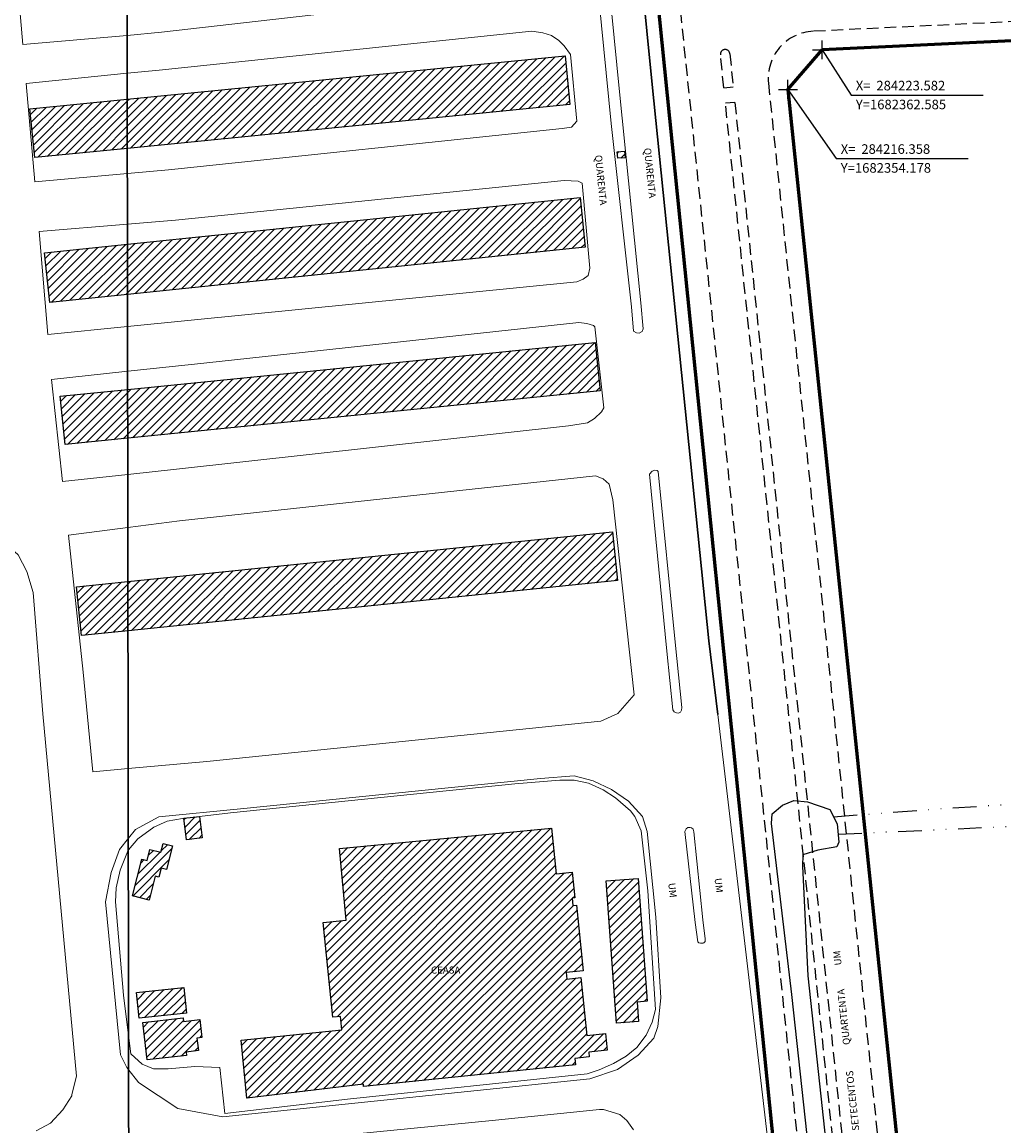
# Model space of a CAD drawing. Units: millimetres. Extents: x 283105 to 285607, y 1679888 to 1682724.
# Drawn here: x 284054 to 284262, y 1682134 to 1682368 of the extents above; entities that cross this region are included whole.
import ezdxf
from ezdxf.enums import TextEntityAlignment as Align

# ---------------------------------------------------------------- set-up
doc = ezdxf.new("R2010")
doc.units = ezdxf.units.MM
doc.header["$MEASUREMENT"] = 0
doc.header["$PDMODE"] = 2
doc.header["$PDSIZE"] = 2
for name, pattern in [('DASHDOT', [1, 0.5, -0.25, 0, -0.25]), ('DASHED2', [0.375, 0.25, -0.125]), ('DIVIDE', [1.25, 0.5, -0.25, 0, -0.25, 0, -0.25])]:
    doc.linetypes.add(name, pattern=pattern)
for name, color, linetype in [('_COORDENADAS_SIRGAS', 7, 'Continuous'), ('_meio fio', 7, 'DASHED2'), ('_textos', 7, 'Continuous'), ('Edificacoes_Notaveis', 2, 'Continuous'), ('Topon_de_Vias', 7, 'Continuous'), ('Topon_Edif_Notaveis', 7, 'Continuous'), ('Vala', 5, 'DIVIDE')]:
    doc.layers.add(name, color=color, linetype=linetype)
doc.layers.add('_matrícula', color=5, linetype='DASHDOT', plot=False)
doc.layers.add('Malha', color=7, linetype='Continuous', plot=False)
for name, color, linetype, lineweight in [('_traçado viário por coordenadas', 7, 'Continuous', 60), ('Canal', 5, 'Continuous', 25), ('Cerca', 8, 'Cerca', 20), ('Edificacoes_Notaveis_Hatch', 8, 'Continuous', 9), ('Pavimentacao_Asfaltica_Mfio', 10, 'Continuous', 30), ('Pavimentacao_Asfaltica_S_Mfio', 10, 'Continuous', 15), ('Separ_Fisico_Canteiro_Mureta', 10, 'Continuous', 15)]:
    doc.layers.add(name, color=color, linetype=linetype, lineweight=lineweight)
doc.styles.add('Arial', font='arial.ttf', dxfattribs={"height": 1.5})
doc.styles.get("Standard").update_dxf_attribs({"font": 'arial.ttf'})
doc.linetypes.add('Cerca', pattern='A,10,0,["X",Standard,S=1,R=0,X=0,Y=-0.5],0.1', length=10.1)

msp = doc.modelspace()

# ---------------------------------------------------------------- hatches: boundary and pattern name
at = {"layer": 'Edificacoes_Notaveis_Hatch'}
h = msp.add_hatch(dxfattribs=at)
h.set_pattern_fill('ANSI31', color=256, scale=10)
h.paths.add_polyline_path([(284076.291, 1682352.078), (284169.091, 1682361.28), (284170.114, 1682350.97), (284076.306, 1682341.665)])
h = msp.add_hatch(dxfattribs=at)
h.set_pattern_fill('ANSI31', color=256, scale=10)
h.paths.add_polyline_path([(284055.652, 1682350.032), (284076.291, 1682352.078), (284076.306, 1682341.665), (284056.672, 1682339.718)])
h = msp.add_hatch(dxfattribs=at)
h.set_pattern_fill('ANSI31', color=256, scale=10)
h.paths.add_polyline_path([(284180.171, 1682340.968), (284181.726, 1682341.076), (284181.826, 1682339.691), (284180.27, 1682339.579)])
h = msp.add_hatch(dxfattribs=at)
h.set_pattern_fill('ANSI31', color=256, scale=10)
h.paths.add_polyline_path([(284076.335, 1682321.332), (284172.285, 1682331.221), (284173.367, 1682320.715), (284076.35, 1682310.718)])
h = msp.add_hatch(dxfattribs=at)
h.set_pattern_fill('ANSI31', color=256, scale=10)
h.paths.add_polyline_path([(284058.753, 1682319.52), (284076.335, 1682321.332), (284076.35, 1682310.718), (284059.837, 1682309.016)])
h = msp.add_hatch(dxfattribs=at)
h.set_pattern_fill('ANSI31', color=256, scale=10)
h.paths.add_polyline_path([(284076.379, 1682290.563), (284175.505, 1682300.511), (284176.536, 1682290.238), (284076.394, 1682280.187)])
h = msp.add_hatch(dxfattribs=at)
h.set_pattern_fill('ANSI31', color=256, scale=10)
h.paths.add_polyline_path([(284062.074, 1682289.128), (284076.379, 1682290.563), (284076.394, 1682280.187), (284063.107, 1682278.854)])
h = msp.add_hatch(dxfattribs=at)
h.set_pattern_fill('ANSI31', color=256, scale=10)
h.paths.add_polyline_path([(284076.438, 1682249.823), (284179.173, 1682260.371), (284180.235, 1682250.025), (284076.453, 1682239.371)])
h = msp.add_hatch(dxfattribs=at)
h.set_pattern_fill('ANSI31', color=256, scale=10)
h.paths.add_polyline_path([(284065.516, 1682248.702), (284076.438, 1682249.823), (284076.453, 1682239.371), (284066.579, 1682238.357)])
h = msp.add_hatch(dxfattribs=at)
h.set_pattern_fill('ANSI31', color=256, scale=10)
h.paths.add_polyline_path([(284088.305, 1682199.602), (284091.636, 1682200.002), (284092.19, 1682195.437), (284088.86, 1682195.034)])
h = msp.add_hatch(dxfattribs=at)
h.set_pattern_fill('ANSI31', color=256, scale=10)
h.paths.add_polyline_path([(284166.206, 1682197.506), (284167.193, 1682187.819), (284170.625, 1682188.169), (284171.178, 1682182.743), (284170.579, 1682182.682), (284170.744, 1682181.071), (284171.516, 1682181.149), (284172.935, 1682167.24), (284169.347, 1682166.874), (284169.486, 1682165.516), (284172.457, 1682165.819), (284173.711, 1682153.532), (284177.661, 1682153.935), (284178.02, 1682150.417), (284174.128, 1682150.02), (284174.232, 1682149.001), (284171.16, 1682148.688), (284171.303, 1682147.284), (284126.388, 1682142.702), (284126.339, 1682143.182), (284101.662, 1682140.253), (284100.422, 1682152.537), (284121.753, 1682154.713), (284121.461, 1682157.575), (284119.879, 1682157.414), (284117.831, 1682177.482), (284122.681, 1682177.979), (284121.268, 1682193.2)])
h = msp.add_hatch(dxfattribs=at)
h.set_pattern_fill('ANSI31', color=256, scale=10)
h.paths.add_polyline_path([(284080.912, 1682182.235), (284077.375, 1682183.126), (284079.351, 1682190.961), (284080.477, 1682190.677), (284081.062, 1682192.998), (284083.419, 1682192.403), (284083.88, 1682194.232), (284085.846, 1682193.736), (284084.593, 1682188.771), (284083.462, 1682189.057), (284082.968, 1682187.099), (284082.192, 1682187.294)])
h = msp.add_hatch(dxfattribs=at)
h.set_pattern_fill('ANSI31', color=256, scale=10)
h.paths.add_polyline_path([(284177.82, 1682186.307), (284184.601, 1682186.806), (284186.504, 1682160.79), (284184.374, 1682160.635), (284184.678, 1682156.48), (284180.025, 1682156.14)])
h = msp.add_hatch(dxfattribs=at)
h.set_pattern_fill('ANSI31', color=256, scale=10)
h.paths.add_polyline_path([(284078.261, 1682162.668), (284088.257, 1682163.7), (284088.818, 1682158.266), (284078.822, 1682157.233)])
h = msp.add_hatch(dxfattribs=at)
h.set_pattern_fill('ANSI31', color=256, scale=10)
h.paths.add_polyline_path([(284080.492, 1682148.352), (284079.59, 1682156.29), (284088.128, 1682157.265), (284088.213, 1682156.518), (284091.657, 1682156.911), (284092.092, 1682153.106), (284091.057, 1682152.988), (284091.361, 1682150.331), (284088.748, 1682150.032), (284088.831, 1682149.308)])

# ---------------------------------------------------------------- linework, layer by layer
at = {"layer": '_COORDENADAS_SIRGAS'}
for points in [[(284223.582, 1682362.585), (284229.738, 1682352.973), (284257.738, 1682352.973)], [(284216.358, 1682354.178), (284226.548, 1682339.516), (284254.548, 1682339.516)]]:
    msp.add_lwpolyline(points, dxfattribs=at)
at = {"layer": '_matrícula', "ltscale": 10, "flags": 128}
msp.add_lwpolyline([(284269.577, 1681574.815), (284548.173, 1681642.261), (284537.389, 1681867.883), (284677.706, 1681873.667), (284684.414, 1681710.782), (284758.895, 1681713.825), (284759.774, 1681693.68), (284962.486, 1681742.939), (284928.484, 1682642.937), (284169.276, 1682564.291)], close=True, dxfattribs=at)
at = {"layer": '_meio fio', "ltscale": 10}
for p, q in [((284173.451, 1682564.723), (284226.062, 1682056.852)), ((284325.478, 1682371.467), (284221.686, 1682366.506)), ((284202.931, 1682362.634), (284202.931, 1682362.634)), ((284204.029, 1682361.742), (284204.757, 1682354.715)), ((284202.767, 1682354.509), (284202.04, 1682361.536)), ((284202.767, 1682354.509), (284204.757, 1682354.715)), ((284212.217, 1682355.487), (284243.038, 1682057.956)), ((284205.096, 1682351.438), (284203.107, 1682351.234)), ((284233.182, 1682060.907), (284203.107, 1682351.234)), ((284205.096, 1682351.438), (284235.171, 1682061.113))]:
    msp.add_line(p, q, dxfattribs=at)
for centre, radius, start, end in [((284222.164, 1682356.518), 10, 92.7365, 185.91417), ((284203.034, 1682361.639), 1, 95.91417, 185.91417), ((284203.034, 1682361.639), 1, 5.91417, 95.91417)]:
    msp.add_arc(centre, radius, start, end, dxfattribs=at)
at = {"layer": '_textos'}
for p in [(284223.582, 1682362.585), (284216.358, 1682354.178)]:
    msp.add_point(p, dxfattribs=at)
at = {"layer": '_traçado viário por coordenadas'}
for p, q in [((284221.468, 1682050.283), (284169.452, 1682564.301)), ((284325.653, 1682367.467), (284223.582, 1682362.585)), ((284216.358, 1682354.178), (284223.582, 1682362.585)), ((284216.358, 1682354.178), (284246.849, 1682059.911))]:
    msp.add_line(p, q, dxfattribs=at)
at = {"layer": 'Canal', "flags": 128}
msp.add_lwpolyline([(284222.932, 1682108.988), (284222.879, 1682109.572), (284217.173, 1682162.225), (284212.845, 1682198.499), (284212.99, 1682200.511), (284215.225, 1682202.407), (284217.612, 1682203.36), (284220.475, 1682203.122), (284225.251, 1682201.444), (284226.78, 1682198.426), (284227.16, 1682194.547), (284226.728, 1682193.541), (284222.688, 1682192.826), (284219.517, 1682191.838), (284219.42, 1682189.444), (284220.55, 1682166.187), (284224.688, 1682128.242), (284227.305, 1682109.863)], dxfattribs=at)
at = {"layer": 'Cerca', "flags": 128}
for points in [[(284160.093, 1682658.504), (284161.994, 1682638.55), (284166.706, 1682592.973), (284170.589, 1682551.396), (284177.533, 1682485.03), (284181.415, 1682442.967), (284185.097, 1682410.888), (284188.605, 1682374.299), (284203.193, 1682230.419), (284210.59, 1682157.388), (284214.995, 1682116.209)], [(284088.305, 1682199.602), (284091.636, 1682200.002), (284098.169, 1682200.783), (284158.477, 1682206.896), (284168.002, 1682207.697), (284171.047, 1682207.695), (284174.091, 1682207.019), (284177.169, 1682205.636), (284179.786, 1682203.938), (284183.008, 1682201.198), (284183.906, 1682199.961), (284185.268, 1682196.919), (284186.683, 1682184.214), (284188.285, 1682159.044), (284187.57, 1682156.394), (284186.302, 1682153.589), (284184.284, 1682150.981), (284182.075, 1682149.171), (284179.358, 1682147.605), (284176.31, 1682146.262), (284173.816, 1682145.433), (284122.998, 1682140.012), (284096.995, 1682136.986), (284095.895, 1682146.761), (284090.592, 1682146.963), (284084.978, 1682146.453), (284081.856, 1682146.499), (284079.446, 1682147.449), (284077.078, 1682149.662), (284076.577, 1682153.537)], [(284076.52, 1682192.893), (284078.523, 1682195.279), (284081.914, 1682197.715), (284084.747, 1682199.013), (284087.991, 1682199.564), (284088.305, 1682199.602)], [(284076.577, 1682153.537), (284075.466, 1682162.121), (284073.82, 1682181.91), (284073.901, 1682184.838), (284074.812, 1682188.628), (284076.468, 1682192.832), (284076.52, 1682192.893)]]:
    msp.add_lwpolyline(points, dxfattribs=at)
at = {"layer": 'Edificacoes_Notaveis', "flags": 128}
for points in [[(284076.291, 1682352.078), (284169.091, 1682361.28), (284170.114, 1682350.97), (284076.306, 1682341.665)], [(284055.652, 1682350.032), (284076.291, 1682352.078)], [(284076.306, 1682341.665), (284056.672, 1682339.718), (284055.652, 1682350.032)], [(284076.335, 1682321.332), (284172.285, 1682331.221), (284173.367, 1682320.715), (284076.35, 1682310.718)], [(284058.753, 1682319.52), (284076.335, 1682321.332)], [(284076.35, 1682310.718), (284059.837, 1682309.016), (284058.753, 1682319.52)], [(284076.379, 1682290.563), (284175.505, 1682300.511), (284176.536, 1682290.238), (284076.394, 1682280.187)], [(284062.074, 1682289.128), (284076.379, 1682290.563)], [(284076.394, 1682280.187), (284063.107, 1682278.854), (284062.074, 1682289.128)], [(284076.438, 1682249.823), (284179.173, 1682260.371), (284180.235, 1682250.025), (284076.453, 1682239.371)], [(284065.516, 1682248.702), (284076.438, 1682249.823)], [(284076.453, 1682239.371), (284066.579, 1682238.357), (284065.516, 1682248.702)]]:
    msp.add_lwpolyline(points, dxfattribs=at)
for points in [[(284180.171, 1682340.968), (284181.726, 1682341.076), (284181.826, 1682339.691), (284180.27, 1682339.579)], [(284088.305, 1682199.602), (284091.636, 1682200.002), (284092.19, 1682195.437), (284088.86, 1682195.034)], [(284166.206, 1682197.506), (284166.206, 1682197.506), (284167.193, 1682187.819), (284170.625, 1682188.169), (284171.178, 1682182.743), (284170.579, 1682182.682), (284170.744, 1682181.071), (284171.516, 1682181.149), (284172.935, 1682167.24), (284169.347, 1682166.874), (284169.486, 1682165.516), (284172.457, 1682165.819), (284173.711, 1682153.532), (284177.661, 1682153.935), (284178.02, 1682150.417), (284174.128, 1682150.02), (284174.232, 1682149.001), (284171.16, 1682148.688), (284171.303, 1682147.284), (284126.388, 1682142.702), (284126.339, 1682143.182), (284101.662, 1682140.253), (284100.422, 1682152.537), (284121.753, 1682154.713), (284121.461, 1682157.575), (284119.879, 1682157.414), (284117.831, 1682177.482), (284122.681, 1682177.979), (284121.268, 1682193.2)], [(284080.912, 1682182.235), (284077.375, 1682183.126), (284079.351, 1682190.961), (284080.477, 1682190.677), (284081.062, 1682192.998), (284083.419, 1682192.403), (284083.88, 1682194.232), (284085.846, 1682193.736), (284084.593, 1682188.771), (284083.462, 1682189.057), (284082.968, 1682187.099), (284082.192, 1682187.294)], [(284177.82, 1682186.307), (284184.601, 1682186.806), (284186.504, 1682160.79), (284184.374, 1682160.635), (284184.678, 1682156.48), (284180.025, 1682156.14)], [(284078.261, 1682162.668), (284088.257, 1682163.7), (284088.818, 1682158.266), (284078.822, 1682157.233)], [(284080.492, 1682148.352), (284079.59, 1682156.29), (284088.128, 1682157.265), (284088.213, 1682156.518), (284091.657, 1682156.911), (284092.092, 1682153.106), (284091.057, 1682152.988), (284091.361, 1682150.331), (284088.748, 1682150.032), (284088.831, 1682149.308)]]:
    msp.add_lwpolyline(points, close=True, dxfattribs=at)
at = {"layer": 'Malha', "flags": 128}
for points in [[(284075.843, 1682663.039), (284558.394, 1682663.723), (284559.168, 1682109.464), (284076.641, 1682108.78), (284075.843, 1682663.039)], [(283593.292, 1682662.334), (284075.843, 1682663.039), (284076.641, 1682108.78), (283594.114, 1682108.075), (283593.292, 1682662.334)]]:
    msp.add_lwpolyline(points, close=True, dxfattribs=at)
at = {"layer": 'Pavimentacao_Asfaltica_Mfio', "flags": 128}
msp.add_lwpolyline([(284201.469, 1682221.58), (284199.609, 1682237.266), (284187.588, 1682355.198), (284184.075, 1682390.147), (284180.475, 1682427.198), (284176.133, 1682466.742), (284172.489, 1682503.396), (284168.847, 1682541.612), (284165.585, 1682572.22), (284162.07, 1682604.843), (284159.095, 1682635.088), (284157.132, 1682653.523)], dxfattribs=at)
at = {"layer": 'Pavimentacao_Asfaltica_S_Mfio', "flags": 128}
for points in [[(284083.54, 1682366.286), (284159.955, 1682375.102), (284166.996, 1682375.773), (284168.079, 1682376.205), (284168.81, 1682377.179), (284167.089, 1682392.344), (284166.563, 1682397.016), (284165.66, 1682397.497), (284164.88, 1682397.464), (284163.747, 1682397.535), (284156.984, 1682396.939), (284085.904, 1682389.699), (284076.238, 1682388.627)], [(284076.238, 1682388.627), (284061.736, 1682387.018), (284057.669, 1682385.643), (284055.383, 1682384.171), (284053.57, 1682381.894), (284052.797, 1682379.34), (284054.151, 1682363.694), (284076.271, 1682365.645)], [(284076.271, 1682365.645), (284083.54, 1682366.286)], [(284083.069, 1682358.292), (284162.038, 1682366.554), (284164.396, 1682366.213), (284166.231, 1682365.612), (284167.766, 1682364.562), (284168.927, 1682363.437), (284170.235, 1682361.602), (284171.609, 1682347.431), (284170.453, 1682346.202), (284168.507, 1682345.867), (284085.024, 1682337.15), (284076.313, 1682336.366)], [(284076.313, 1682336.366), (284056.669, 1682334.597), (284054.865, 1682355.445), (284076.283, 1682357.607)], [(284076.283, 1682357.607), (284083.069, 1682358.292)], [(284086.484, 1682326.45), (284168.935, 1682334.857), (284171.845, 1682334.706), (284172.744, 1682334.293), (284174.379, 1682316.258), (284174.003, 1682314.686), (284172.954, 1682313.901), (284171.577, 1682313.345), (284089.864, 1682305.24), (284076.36, 1682303.9)], [(284076.36, 1682303.9), (284059.471, 1682302.224), (284057.585, 1682324.016), (284076.329, 1682325.595)], [(284076.329, 1682325.595), (284086.484, 1682326.45)], [(284090.521, 1682295.91), (284172.01, 1682304.766), (284173.715, 1682304.502), (284175.101, 1682304.112), (284175.406, 1682303.807), (284177.317, 1682286.659), (284176.835, 1682285.785), (284175.314, 1682284.399), (284173.869, 1682283.437), (284169.847, 1682282.828), (284087.366, 1682273.734), (284076.405, 1682272.522)], [(284076.405, 1682272.522), (284062.573, 1682270.993), (284060.227, 1682292.674), (284076.374, 1682294.399)], [(284076.374, 1682294.399), (284090.521, 1682295.91)], [(284087.344, 1682262.677), (284175.584, 1682272.257), (284177.208, 1682271.569), (284178.438, 1682270.455), (284179.248, 1682267.143), (284183.776, 1682225.776), (284180.29, 1682221.859), (284176.665, 1682220.175), (284093.187, 1682211.678), (284076.495, 1682210.141)], [(284076.495, 1682210.141), (284069.008, 1682209.452), (284066.941, 1682230.605), (284063.801, 1682259.636), (284076.422, 1682261.266)], [(284076.422, 1682261.266), (284087.344, 1682262.677)], [(283952.117, 1682131.121), (283943.052, 1682209.904), (283939.527, 1682238.974), (283939.948, 1682244.528), (283941.471, 1682247.653), (283945.506, 1682248.928), (284042.109, 1682258.844), (284047.106, 1682258.918), (284051.083, 1682257.303), (284053.144, 1682255.491), (284054.96, 1682251.93), (284056.348, 1682247.514), (284058.378, 1682221.737), (284065.5, 1682144.908), (284064.525, 1682141.008), (284064.525, 1682140.734), (284062.621, 1682137.765), (284060.042, 1682134.969), (284056.944, 1682133.34)], [(284116.482, 1682108.837), (284151.545, 1682112.165), (284181.664, 1682115.07), (284212.332, 1682117.499), (284212.917, 1682117.853), (284213.334, 1682118.15), (284213.479, 1682119.081), (284208.08, 1682165.831), (284201.469, 1682221.58)], [(284076.587, 1682146.196), (284078.502, 1682143.745), (284078.701, 1682143.56), (284087.028, 1682138.022), (284096.546, 1682136.319), (284174.363, 1682144.368), (284180.251, 1682146.35), (284184.577, 1682149.33), (284187.937, 1682152.984), (284188.763, 1682155.42), (284189.399, 1682161.528), (284188.363, 1682178.624), (284186.543, 1682196.798), (284185.498, 1682200.011), (284182.579, 1682203.235), (284178.954, 1682205.703), (284175.066, 1682207.54), (284171.033, 1682208.589), (284163.873, 1682208.07), (284100.286, 1682201.64)], [(284100.286, 1682201.64), (284082.994, 1682199.901), (284077.998, 1682197.252), (284076.516, 1682195.354)], [(284076.516, 1682195.354), (284074.642, 1682192.954), (284072.871, 1682188.112), (284071.704, 1682181.854), (284074.872, 1682149.421), (284076.177, 1682146.72), (284076.587, 1682146.196)]]:
    msp.add_lwpolyline(points, dxfattribs=at)
at = {"layer": 'Separ_Fisico_Canteiro_Mureta', "flags": 128}
for points in [[(284183.156, 1682308.072), (284178.901, 1682346.975), (284175.778, 1682378.578), (284175.662, 1682380.706), (284175.837, 1682381.376), (284176.244, 1682381.665), (284176.85, 1682381.781), (284177.665, 1682381.403), (284177.956, 1682380.965), (284180.588, 1682354.34), (284185.159, 1682308.905), (284185.65, 1682303.423), (284185.445, 1682302.84), (284184.804, 1682302.519), (284184.25, 1682302.578), (284183.641, 1682302.928)], [(284190.678, 1682235.02), (284186.976, 1682272.552), (284187.587, 1682273.218), (284188.134, 1682273.418), (284188.627, 1682273.388), (284188.86, 1682273.155), (284192.417, 1682236.965), (284193.891, 1682223.131), (284193.803, 1682222.519), (284193.54, 1682222.112), (284193.132, 1682221.908), (284192.701, 1682221.937), (284192.265, 1682222.2), (284191.944, 1682222.609)], [(284196.716, 1682177.52), (284194.484, 1682196.801), (284194.754, 1682197.368), (284195.131, 1682197.637), (284195.59, 1682197.663), (284195.888, 1682197.582), (284196.265, 1682197.312), (284196.373, 1682196.716), (284198.297, 1682178.049), (284198.819, 1682174.005), (284198.789, 1682173.481), (284198.556, 1682173.19), (284198.352, 1682173.132), (284197.827, 1682173.103), (284197.451, 1682173.191), (284197.246, 1682173.396)]]:
    msp.add_lwpolyline(points, close=True, dxfattribs=at)
msp.add_lwpolyline([(284183.604, 1682133.556), (284182.216, 1682135.516), (284180.72, 1682136.815), (284177.233, 1682137.848), (284176.404, 1682137.85), (284153.641, 1682135.537), (284095.417, 1682129.785)], dxfattribs=at)
at = {"layer": 'Vala', "ltscale": 10, "flags": 128}
for points in [[(284226.016, 1682199.935), (284248.485, 1682201.641), (284280.334, 1682203.628), (284322.047, 1682205.075), (284361.178, 1682206.768), (284402.612, 1682208.794), (284431.872, 1682209.681), (284465.635, 1682211.762), (284491.583, 1682212.989)], [(284227.04, 1682196.237), (284271.304, 1682198.261), (284304.34, 1682199.145), (284338.999, 1682201.176)]]:
    msp.add_lwpolyline(points, dxfattribs=at)

# ---------------------------------------------------------------- texts
at = {"layer": '_COORDENADAS_SIRGAS'}
for s, p in [('X=  284223.582', (284230.738, 1682353.973)), ('Y=1682362.585', (284230.738, 1682349.973)), ('X=  284216.358', (284227.548, 1682340.516)), ('Y=1682354.178', (284227.548, 1682336.516))]:
    msp.add_text(s, height=2.03, dxfattribs=at).set_placement(p)
at = {"layer": 'Topon_de_Vias', "style": 'Arial'}
for s, rotation, p in [('QUARENTA', 275.82544, (284185.356, 1682341.644)), ('QUARENTA', 275.82544, (284174.952, 1682340.151)), ('UM', 275.82544, (284200.33, 1682186.811)), ('UM', 275.82544, (284190.509, 1682185.783)), ('DIRETRIZ         SETECENTOS            QUARTENTA           UM', 96.08382, (284233.333, 1682120.537))]:
    msp.add_text(s, height=1.5, rotation=rotation, dxfattribs=at).set_placement(p, align=Align.BOTTOM_LEFT)
at = {"layer": 'Topon_Edif_Notaveis', "style": 'Arial'}
msp.add_text('CEASA', height=1.5, rotation=359.95367, dxfattribs=at).set_placement((284140.681, 1682166.666))

doc.saveas('drawing.dxf')
